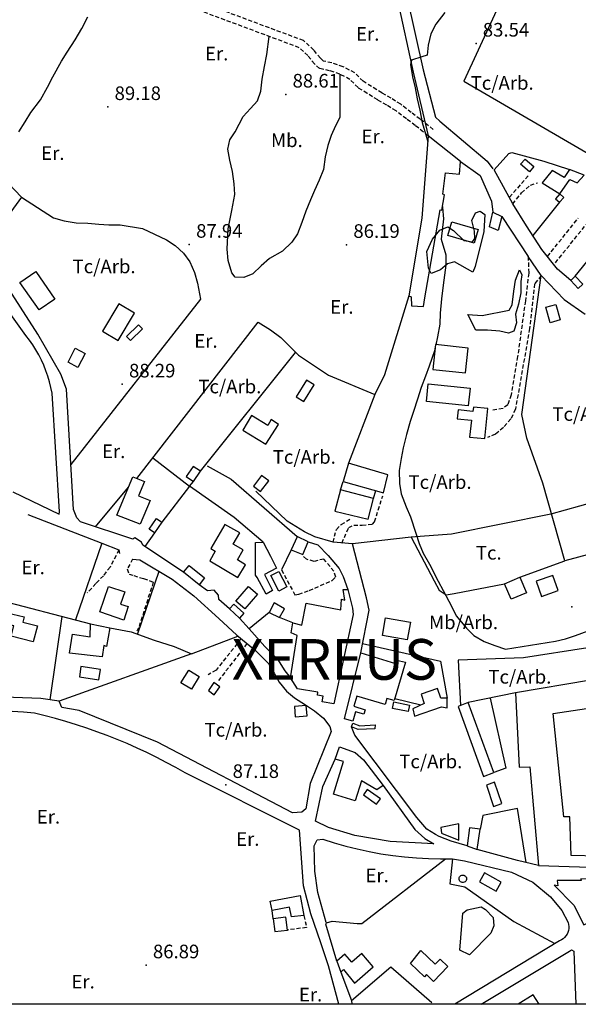
# Model space of a CAD drawing. Extents: x 716430 to 720066, y 4252485 to 4255015.
# Drawn here: x 718644 to 718918, y 4252500 to 4252985 of the extents above; entities that cross this region are included whole.
import ezdxf

# ---------------------------------------------------------------- set-up
doc = ezdxf.new("R2010")
doc.units = 0
doc.header["$LTSCALE"] = 8
doc.linetypes.add('HIDDEN', pattern=[0.375, 0.25, -0.125])
for name, color, linetype in [('010223', 7, 'CONTINUOUS'), ('020123', 2, 'CONTINUOUS'), ('020401', 7, 'CONTINUOUS'), ('030450', 5, 'CONTINUOUS'), ('040126', 6, 'CONTINUOUS'), ('040127', 7, 'CONTINUOUS'), ('040256', 3, 'CONTINUOUS'), ('040524', 3, 'CONTINUOUS'), ('050146', 1, 'CONTINUOUS'), ('060140', 7, 'HIDDEN'), ('060529', 1, 'CONTINUOUS'), ('090102', 7, 'CONTINUOUS'), ('090103', 7, 'CONTINUOUS'), ('090108', 7, 'CONTINUOUS'), ('090111', 7, 'CONTINUOUS'), ('090120', 7, 'CONTINUOUS'), ('4', 7, 'CONTINUOUS'), ('HOJAS', 7, 'CONTINUOUS')]:
    doc.layers.add(name, color=color, linetype=linetype)
doc.styles.add('ROMANS', font='romans')

msp = doc.modelspace()

# ---------------------------------------------------------------- linework, layer by layer
at = {"layer": '010223', "color": 10}
msp.add_lwpolyline([(719743.82, 4253681.6), (719641.11, 4253318.17), (719415.01, 4253567.53), (719208, 4253341.51), (719074.44, 4253413.93), (718862.03, 4252954.34), (719168.48, 4252775.93), (719120.48, 4252636.56), (719087.77, 4252500)], dxfattribs=at)
at = {"layer": '020123'}
for points in [[(718852.79, 4252988.17), (718848.35, 4252982.34), (718845.91, 4252977.6), (718844.59, 4252972.08), (718844, 4252967.08), (718841.49, 4252966.22), (718836.37, 4252964.59), (718835.81, 4252962.56), (718836.88, 4252956.52), (718838.11, 4252951.1), (718839.13, 4252945.56), (718840.39, 4252940.04), (718841.52, 4252933.91), (718843.46, 4252927.95), (718844.38, 4252924.5)], [(718643.08, 4252929.31), (718646.17, 4252934.33), (718649.01, 4252938.88), (718653.83, 4252945.09), (718657.15, 4252951.39), (718659.84, 4252956.49), (718664.19, 4252964.07), (718666.97, 4252968.52), (718670.78, 4252974.57), (718674.16, 4252980.23), (718676.99, 4252985.9)], [(718851.62, 4252892.57), (718851.67, 4252892.2), (718852.15, 4252886.53), (718850.89, 4252876.63), (718853.22, 4252868.86), (718853.31, 4252863.81), (718851.96, 4252853.97), (718851.02, 4252847.25), (718850.52, 4252840.06), (718850.33, 4252834.8), (718849.2, 4252828.45), (718848.32, 4252824.61)], [(718848.06, 4252823.49), (718847.64, 4252821.63), (718844.98, 4252813.97), (718843.17, 4252809.1), (718841.12, 4252803.51), (718839.29, 4252797.89), (718837.25, 4252791.78), (718835.72, 4252786.76), (718833.94, 4252780.48), (718832.23, 4252773.85), (718831.2, 4252768.67), (718830.29, 4252762.76), (718830.4, 4252756.27), (718831.28, 4252751.19), (718833.78, 4252744.9), (718835.77, 4252739.95), (718838.4, 4252731.86), (718840.12, 4252726.73), (718842.16, 4252722.01), (718845.21, 4252716.53), (718849.48, 4252708.29), (718851.84, 4252703.58), (718854.75, 4252698.37), (718857.38, 4252693.3), (718858.37, 4252691.14), (718863.35, 4252685.12), (718867.01, 4252681.53), (718872.06, 4252678.52), (718877.31, 4252676.57), (718882.54, 4252674.85), (718907.26, 4252678.76), (718912.19, 4252679.89), (718917.09, 4252681.53), (718923.2, 4252683.79)]]:
    msp.add_lwpolyline(points, dxfattribs=at)
at = {"layer": '020401'}
for p in [(718868.08, 4252972.89), (718774.46, 4252947.82), (718686.89, 4252941.67), (718727, 4252873.91), (718804.37, 4252873.84), (718693.98, 4252805.15), (718915.28, 4252695.57), (718744.97, 4252608.05), (718705.74, 4252519.3)]:
    msp.add_point(p, dxfattribs=at)
at = {"layer": '030450'}
for points in [[(718892.2, 4252916), (718896.58, 4252912.27), (718894.4, 4252909.71), (718890.01, 4252913.44), (718892.2, 4252916)], [(718675.76, 4252820.36), (718672.22, 4252813.47), (718667.32, 4252815.98), (718670.86, 4252822.87), (718675.76, 4252820.36)], [(718783.34, 4252796.6), (718788.41, 4252804.79), (718784.59, 4252807.15), (718779.52, 4252798.96), (718783.34, 4252796.6)], [(718864.3, 4252794.58), (718843.66, 4252796.65), (718844.53, 4252805.34), (718865.17, 4252803.26), (718864.3, 4252794.58)], [(718762.08, 4252752.33), (718766.09, 4252757.59), (718762.59, 4252760.25), (718758.58, 4252754.99), (718762.08, 4252752.33)], [(718771.02, 4252713.05), (718775, 4252705.42), (718771.05, 4252703.35), (718767.06, 4252710.98), (718771.02, 4252713.05)], [(718760.49, 4252701.86), (718754.35, 4252694.67), (718749.94, 4252698.42), (718756.08, 4252705.61), (718760.49, 4252701.86)], [(718834.27, 4252679.37), (718822.01, 4252681.51), (718823.52, 4252690.2), (718835.78, 4252688.05), (718834.27, 4252679.37)], [(718683.25, 4252664.75), (718673.7, 4252666.22), (718672.92, 4252661.16), (718682.47, 4252659.68), (718683.25, 4252664.75)], [(718731.88, 4252661.35), (718728.02, 4252655.05), (718722.84, 4252658.21), (718726.7, 4252664.52), (718731.88, 4252661.35)], [(718834.76, 4252644.05), (718827.02, 4252645.64), (718827.68, 4252648.88), (718835.42, 4252647.28), (718834.76, 4252644.05)], [(718821.05, 4252601.16), (718814.6, 4252605.69), (718812.71, 4252603.01), (718819.16, 4252598.47), (718821.05, 4252601.16)], [(718859.63, 4252580.71), (718859.67, 4252588.84), (718850.71, 4252587.08), (718851.09, 4252584.22), (718859.63, 4252580.71)], [(718861.59, 4252563.62), (718862.05, 4252563.56), (718862.48, 4252563.39), (718862.85, 4252563.11), (718863.15, 4252562.76), (718863.34, 4252562.34), (718863.43, 4252561.88), (718863.4, 4252561.42), (718863.26, 4252560.98), (718863.01, 4252560.59), (718862.67, 4252560.27), (718862.27, 4252560.04), (718861.82, 4252559.93), (718861.35, 4252559.93), (718860.9, 4252560.04), (718860.5, 4252560.27), (718860.16, 4252560.59), (718859.91, 4252560.98), (718859.77, 4252561.42), (718859.74, 4252561.88), (718859.83, 4252562.34), (718860.02, 4252562.76), (718860.32, 4252563.11), (718860.69, 4252563.39), (718861.12, 4252563.56), (718861.58, 4252563.62), (718861.59, 4252563.62)]]:
    msp.add_lwpolyline(points, dxfattribs=at)
at = {"layer": '040126'}
for points in [[(718625.53, 4252871.47), (718599.92, 4252898.51), (718601.64, 4252900.89), (718597.86, 4252904.72), (718595.85, 4252902.91), (718575.16, 4252924.97), (718591.45, 4252943.14), (718631.64, 4252910.5), (718644.35, 4252897.16), (718625.53, 4252871.47)], [(718914.72, 4252856.21), (718908.16, 4252861.76), (718900.54, 4252871.51), (718892.86, 4252883.14), (718886.13, 4252893.94), (718877, 4252910.74), (718884.26, 4252918.73), (718885.71, 4252919.22), (718901.53, 4252914.86), (718914.06, 4252910.82)], [(718860.37, 4252914.78), (718870.08, 4252907.94), (718875.66, 4252895.17), (718876.31, 4252889.89)], [(718916.92, 4252858.32), (718948.38, 4252897.07)], [(718909.17, 4252894.73), (718896.06, 4252878.29)], [(718880.76, 4252887.74), (718893.76, 4252867.99)], [(718724.19, 4252712.7), (718704.14, 4252725.88), (718703.53, 4252727.45), (718700.12, 4252729.57), (718699.29, 4252728.91), (718673.41, 4252737.36), (718671.69, 4252739.36), (718669.96, 4252743.47), (718666.55, 4252802.7), (718663.76, 4252810.17), (718652.51, 4252829.87), (718643.9, 4252843.11), (718625.53, 4252871.47)], [(718893.12, 4252778.61), (718890.55, 4252790.2), (718900.18, 4252858.64), (718911.5, 4252846.9), (718921.84, 4252839.7)], [(718834.96, 4252848.65), (718822.99, 4252809.78), (718818.22, 4252800.16)], [(718701.23, 4252758.78), (718760.93, 4252835.68), (718766.93, 4252831.96), (718772.04, 4252828.12), (718780.71, 4252819.4), (718795.55, 4252809.63), (718818.22, 4252800.16), (718805.26, 4252766.36)], [(718732.43, 4252762.3), (718779.25, 4252820.85)], [(718709.09, 4252768.9), (718727.13, 4252755.02), (718713.54, 4252737.28)], [(718735.84, 4252764.95), (718747.68, 4252758.37), (718780.04, 4252730.22)], [(718763.39, 4252727.39), (718749.14, 4252739.57), (718727.13, 4252755.02), (718729.09, 4252757.3)], [(718801.46, 4252753.16), (718802.79, 4252757.22)], [(718680.8, 4252734.94), (718697.14, 4252754.51)], [(718811.34, 4252672.89), (718815.45, 4252694.05), (718814.19, 4252700.08), (718807.31, 4252726.56), (718797.71, 4252727.41), (718788.8, 4252730.11), (718783.74, 4252732.5), (718775.12, 4252737.79), (718759.81, 4252752.58)], [(718817.69, 4252748.91), (718818.82, 4252752.78)], [(718647.62, 4252741.12), (718683.89, 4252726.88), (718692.34, 4252723.59), (718692.65, 4252721.78)], [(718709.9, 4252732.03), (718705.07, 4252725.26)], [(718683.89, 4252726.88), (718671, 4252689.18)], [(718785.55, 4252727.65), (718790.27, 4252726.04), (718795.26, 4252720.91), (718800.72, 4252714.44), (718802.79, 4252710.47), (718804.96, 4252704.14)], [(718777.19, 4252723.59), (718772.34, 4252713.77)], [(718699.11, 4252719.13), (718702.65, 4252718.67), (718718.49, 4252709.16), (718729.26, 4252701.04), (718741.55, 4252689.88), (718750.37, 4252681.59)], [(718711.94, 4252713.08), (718701.44, 4252682.24)], [(718601.76, 4252708.99), (718630.54, 4252699.69), (718678.41, 4252687.26)], [(718746.7, 4252694.63), (718741.56, 4252699.26), (718741.38, 4252701.38), (718739.22, 4252703.89), (718735.95, 4252703.42), (718731.79, 4252706.51)], [(718766.37, 4252692.78), (718756.43, 4252684.86), (718751.74, 4252690.08)], [(718658.6, 4252649.82), (718664.41, 4252690.89)], [(718778.01, 4252687.68), (718771.46, 4252690.42)], [(718687.97, 4252685.26), (718698.44, 4252683.36), (718709.7, 4252679.17), (718719.6, 4252676.11), (718728.13, 4252672.54), (718750.89, 4252681.16)], [(718812.25, 4252677.6), (718850.53, 4252668.94), (718853.82, 4252650.69)], [(718728.13, 4252672.54), (718662.97, 4252649.21)], [(718653.89, 4252650.5), (718608.95, 4252652.2), (718608.3, 4252653.98), (718602.93, 4252653.41), (718582.57, 4252650.3), (718526.85, 4252641.57)], [(718840.86, 4252647.17), (718828.07, 4252650.39)], [(718887.48, 4252653.3), (718864.29, 4252648.5)], [(718875.09, 4252650.73), (718882.71, 4252616.14), (718876.9, 4252614.05)], [(718822.32, 4252607.73), (718837.93, 4252585.95), (718842.87, 4252581.58), (718847.27, 4252578.96), (718825.81, 4252580.05), (718808.39, 4252583.08), (718795.54, 4252587.07), (718789.02, 4252590.11), (718792.69, 4252607.27), (718798.75, 4252620.7)], [(718892.76, 4252569.75), (718888.51, 4252596.4), (718871.36, 4252592.96), (718870.19, 4252586.24)], [(718863.74, 4252577.94), (718855.88, 4252580.24), (718849.97, 4252582.59), (718848.2, 4252583.54)], [(718898.83, 4252568.23), (718888.45, 4252570.84), (718868.72, 4252576.18)], [(718799.65, 4252521.2), (718794.22, 4252539.49), (718794.51, 4252540.1), (718797.23, 4252540.99), (718809.66, 4252539.77), (718811.87, 4252539.8), (718853.14, 4252571.56)], [(718856.57, 4252571.59), (718855.28, 4252559.25), (718862.63, 4252557.77), (718886.64, 4252540.69), (718906.84, 4252529.89)], [(718768.27, 4252542.07), (718767.74, 4252546.09)], [(718870.7, 4252500), (718914.04, 4252526.15), (718915.04, 4252526.76), (718916.19, 4252526.13), (718917.25, 4252500)], [(718801.58, 4252515.81), (718806.81, 4252501.92), (718826.12, 4252518.4), (718846.36, 4252500.82)]]:
    msp.add_lwpolyline(points, dxfattribs=at)
at = {"layer": '040127'}
msp.add_lwpolyline([(718985.58, 4252739.55), (718972.9, 4252734.6), (718911.87, 4252718.18), (718900.93, 4252756.42), (718893.12, 4252778.61)], dxfattribs=at)
at = {"layer": '040256'}
for points in [[(718866.47, 4252860.39), (718857.53, 4252865.39), (718854.09, 4252864.35), (718850.64, 4252861.51), (718845.95, 4252859.65), (718844.77, 4252862.29), (718843.9, 4252870.47), (718846.65, 4252876.49), (718850.23, 4252880.99), (718854.14, 4252882.65), (718857.04, 4252880.87), (718862.05, 4252875.92), (718866.41, 4252875.25), (718867.49, 4252876.8), (718867.41, 4252880.41), (718866.06, 4252885.7), (718867.76, 4252889.59), (718870.13, 4252890.37), (718872.38, 4252888.66), (718871.9, 4252880.28), (718867.67, 4252863.12), (718866.47, 4252860.39)], [(718871.13, 4252838.97), (718884.38, 4252841.62), (718885.85, 4252844.29), (718886.71, 4252851.01), (718887.53, 4252856.36), (718889.54, 4252861.51), (718890.55, 4252859.02), (718890.09, 4252855.64), (718890.12, 4252850.11), (718889, 4252844.54), (718887.57, 4252839.64), (718888.08, 4252835.42), (718886.67, 4252831.2), (718884.02, 4252830.36), (718879.77, 4252831.28), (718873.8, 4252831.71), (718868, 4252831.72), (718864.09, 4252839.52), (718871.13, 4252838.97)], [(718860.08, 4252526.65), (718861.54, 4252544.86), (718863.67, 4252546.44), (718870.6, 4252547.93), (718872.81, 4252546.69), (718876.52, 4252542.77), (718876.89, 4252538.62), (718875.45, 4252535.01), (718864.93, 4252524.41), (718860.08, 4252526.65)]]:
    msp.add_lwpolyline(points, dxfattribs=at)
at = {"layer": '040524'}
for points in [[(718801.14, 4252957.75), (718801.15, 4252936.46), (718798.97, 4252932.31), (718796.85, 4252927.49), (718795.21, 4252922.6), (718793.91, 4252917.02), (718792.99, 4252910.88), (718790.95, 4252905.63), (718788.68, 4252900.51), (718786.65, 4252895.84), (718784.37, 4252890.35), (718782.36, 4252884.71), (718780.27, 4252879.12), (718777.42, 4252875), (718772.81, 4252870.67), (718766.38, 4252866.97), (718762.33, 4252863.5), (718758.32, 4252859.47), (718753.76, 4252857.71), (718749.51, 4252857.91), (718747.96, 4252860.05), (718746.1, 4252865.97), (718745.67, 4252871.62), (718746.13, 4252881.65), (718747.99, 4252890.69), (718749.4, 4252898.45), (718749.13, 4252903.81), (718748.24, 4252909.85), (718746.94, 4252915.41), (718745.97, 4252920.79), (718746.92, 4252925.37), (718749.59, 4252929.3), (718753.46, 4252936.89), (718757.12, 4252940.8), (718760.48, 4252944.55), (718762.2, 4252949.36), (718762.78, 4252955.21), (718763.95, 4252961.52), (718765.09, 4252967.42), (718766.3, 4252976.3)], [(718644.35, 4252897.16), (718660.11, 4252887.04), (718665.5, 4252885.59), (718671.3, 4252884.62), (718677.14, 4252884.39), (718682.45, 4252883.85), (718687.48, 4252883.65), (718693.03, 4252883.57), (718703.95, 4252881.75), (718715.76, 4252876.21), (718720.04, 4252873.44), (718724.15, 4252869.74), (718727.25, 4252865.44), (718729.58, 4252860.18), (718730.95, 4252854.88), (718731.99, 4252849.7), (718732.46, 4252847.05), (718668.67, 4252765.72)], [(718968.32, 4252758.9), (718904.87, 4252741.14), (718856.06, 4252731.35), (718836.17, 4252729.83), (718807.31, 4252726.56)], [(718836.17, 4252729.83), (718847.5, 4252708.46), (718850.03, 4252703.87), (718853.35, 4252701.49), (718857.33, 4252702.17), (718882.08, 4252707.01)], [(718889.67, 4252710.21), (718911.87, 4252718.18)], [(718923.14, 4252675.37), (718891.42, 4252670.59), (718859.37, 4252669.39), (718860.46, 4252647.09)]]:
    msp.add_lwpolyline(points, dxfattribs=at)
at = {"layer": '050146'}
for points in [[(718860.37, 4252914.78), (718844.61, 4252927.41), (718841.41, 4252886.83), (718834.96, 4252848.65), (718836.14, 4252848.13), (718836.26, 4252843.78), (718842.17, 4252843.43), (718842.87, 4252847.63), (718850.49, 4252890.92), (718851.33, 4252890.87), (718852.65, 4252898.36), (718851.75, 4252898.77), (718853.02, 4252909.23), (718859.99, 4252908.57), (718860.37, 4252914.78)], [(718921.3, 4252908.08), (718914.06, 4252910.82), (718911.4, 4252906.91), (718905.49, 4252910.33), (718900.69, 4252904.29), (718909.35, 4252898.8), (718914.3, 4252905.84), (718917.89, 4252904.2), (718921.3, 4252908.08)], [(718909.35, 4252898.8), (718907.26, 4252896.42), (718909.17, 4252894.73), (718911.26, 4252897.11), (718909.35, 4252898.8)], [(718880.76, 4252887.74), (718878.93, 4252880.79), (718874.76, 4252882.7), (718876.31, 4252889.89), (718880.76, 4252887.74)], [(718867.18, 4252874.62), (718854.28, 4252878.28), (718856.2, 4252885.05), (718869.1, 4252881.38), (718867.18, 4252874.62)], [(718651.45, 4252860.59), (718660.81, 4252847.08), (718653.05, 4252841.7), (718643.68, 4252855.21), (718651.45, 4252860.59)], [(718918.43, 4252852.35), (718914.72, 4252856.21), (718916.92, 4252858.32), (718920.62, 4252854.46), (718918.43, 4252852.35)], [(718691.93, 4252826.63), (718700.02, 4252840.12), (718692.36, 4252844.7), (718684.27, 4252831.22), (718691.93, 4252826.63)], [(718907.38, 4252844.46), (718909.53, 4252836.83), (718904.64, 4252835.45), (718902.48, 4252843.08), (718907.38, 4252844.46)], [(718701.99, 4252834.47), (718696.11, 4252828.66), (718698.13, 4252826.6), (718704.01, 4252832.41), (718701.99, 4252834.47)], [(718864.16, 4252822.9), (718848.19, 4252824.63), (718846.87, 4252812.48), (718862.84, 4252810.74), (718864.16, 4252822.9)], [(718753.27, 4252782.59), (718764.71, 4252775.74), (718770.96, 4252785.36), (718767.23, 4252787.87), (718765.64, 4252784.79), (718757.68, 4252789.82), (718753.27, 4252782.59)], [(718872.4, 4252778.38), (718873.88, 4252793.14), (718866.79, 4252793.85), (718866.57, 4252791.74), (718859.33, 4252792.49), (718858.88, 4252788.21), (718865.82, 4252787.48), (718864.94, 4252779.13), (718872.4, 4252778.38)], [(718824.73, 4252760.65), (718805.26, 4252766.36), (718802.79, 4252757.22), (718822.56, 4252751.75), (718824.73, 4252760.65)], [(718729.09, 4252757.3), (718732.43, 4252762.3), (718728.82, 4252764.7), (718725.48, 4252759.7), (718729.09, 4252757.3)], [(718691.37, 4252740.75), (718699.28, 4252759.61), (718704.93, 4252757.23), (718702, 4252750.28), (718707.67, 4252747.88), (718702.78, 4252736.34), (718691.37, 4252740.75)], [(718817.69, 4252748.91), (718801.46, 4252753.16), (718798.53, 4252742.66), (718814.96, 4252738.76), (718817.69, 4252748.91)], [(718713.54, 4252737.28), (718709.9, 4252732.03), (718707.24, 4252733.86), (718710.88, 4252739.11), (718713.54, 4252737.28)], [(718737.08, 4252718.22), (718750.96, 4252710.07), (718754.64, 4252716.34), (718750.66, 4252718.67), (718753.54, 4252723.6), (718748.65, 4252726.45), (718751.86, 4252731.95), (718744.55, 4252736.21), (718737.58, 4252724.25), (718739.75, 4252722.98), (718737.08, 4252718.22)], [(718759.6, 4252711.15), (718759.6, 4252727.33), (718763.39, 4252727.39), (718766.92, 4252720.51), (718769.88, 4252714.69), (718763.98, 4252711.56), (718767.89, 4252703.62), (718764.87, 4252701.82), (718760.35, 4252710.05), (718759.6, 4252711.15)], [(718780.04, 4252730.22), (718780.01, 4252730.11), (718777.19, 4252723.59), (718782.88, 4252721.32), (718785.55, 4252727.65), (718780.04, 4252730.22)], [(718731.79, 4252706.51), (718724.19, 4252712.7), (718726.89, 4252716.02), (718734.49, 4252709.82), (718731.79, 4252706.51)], [(718892.92, 4252702.52), (718885.33, 4252699.32), (718882.08, 4252707.01), (718889.67, 4252710.21), (718892.92, 4252702.52)], [(718908.53, 4252703.59), (718905.94, 4252711.04), (718897.66, 4252708.16), (718900.24, 4252700.71), (718908.53, 4252703.59)], [(718694.74, 4252689.09), (718682.97, 4252693.13), (718687.27, 4252705.66), (718695.24, 4252702.92), (718693.2, 4252696.99), (718696.93, 4252695.7), (718694.74, 4252689.09)], [(718784.56, 4252697.43), (718801.51, 4252694.09), (718801.96, 4252699.37), (718803.6, 4252698.92), (718802.71, 4252704.16), (718804.96, 4252704.14), (718807.36, 4252694.92), (718807.7, 4252691.8), (718798.15, 4252647.82), (718792.43, 4252648.83), (718792.91, 4252651.59), (718790, 4252652.09), (718790.25, 4252653.6), (718780.17, 4252655.26), (718776.74, 4252660.65), (718780.15, 4252681.42), (718777.12, 4252682.8), (718778.01, 4252687.68), (718782.44, 4252686.55), (718784.56, 4252697.43)], [(718773.87, 4252694.67), (718768.68, 4252697.52), (718766.37, 4252692.78), (718771.46, 4252690.42), (718773.87, 4252694.67)], [(718637.4, 4252692.72), (718645.69, 4252690.64), (718645.04, 4252688.08), (718652.24, 4252686.24), (718650.23, 4252678.41), (718639.34, 4252681.2), (718640.64, 4252686.28), (718636.24, 4252687.4), (718637.4, 4252692.72)], [(718751.74, 4252690.08), (718746.7, 4252694.63), (718748.84, 4252697), (718753.87, 4252692.45), (718751.74, 4252690.08)], [(718678.41, 4252687.26), (718678.41, 4252687.26), (718687.97, 4252685.26), (718686.25, 4252676.02), (718684.88, 4252676.62), (718684.09, 4252670.97), (718668.09, 4252672.78), (718669.6, 4252682.22), (718678.18, 4252680.78), (718678.41, 4252687.26)], [(718833.44, 4252668.36), (718827.79, 4252649.45), (718824.24, 4252650.5), (718823.35, 4252647.5), (718809.42, 4252651.63), (718807.94, 4252646.66), (718813.52, 4252644.99), (718812.86, 4252642.79), (718808.8, 4252644), (718807.39, 4252639.27), (718803.4, 4252640.45), (718811.34, 4252672.89), (718828.49, 4252667.69), (718829, 4252669.42), (718833.44, 4252668.36)], [(718925.66, 4252646.07), (718924.48, 4252659.45), (718887.48, 4252653.3), (718889.39, 4252616.72), (718894.55, 4252616.9), (718898.83, 4252568.23), (718928.97, 4252567.4), (718928.24, 4252572.91), (718914.96, 4252573.16), (718914.2, 4252592.31), (718911.24, 4252592.27), (718906.11, 4252643.14), (718925.66, 4252646.07)], [(718739.15, 4252658.33), (718736.41, 4252654.4), (718739.31, 4252652.37), (718742.05, 4252656.3), (718739.15, 4252658.33)], [(718850.72, 4252650.64), (718849.12, 4252655.42), (718841.15, 4252652.63), (718842.54, 4252647.96), (718837.04, 4252645.38), (718837.88, 4252641.84), (718851.02, 4252646.38), (718853.85, 4252645.96), (718853.82, 4252650.69), (718850.72, 4252650.64)], [(718784.46, 4252647.04), (718778.71, 4252646.52), (718779.17, 4252641.41), (718784.92, 4252641.93), (718784.46, 4252647.04)], [(718876.9, 4252614.05), (718864.29, 4252648.5), (718859.22, 4252646.64), (718871.82, 4252612.19), (718876.9, 4252614.05)], [(718818.24, 4252635.52), (718810.1, 4252635.24), (718806.75, 4252636.58), (718807.42, 4252638.3), (718810.94, 4252637.08), (718818.52, 4252637.48), (718818.24, 4252635.52)], [(718800.95, 4252626.79), (718808.54, 4252623.94), (718812.64, 4252620.35), (718822.32, 4252607.73), (718819.33, 4252605.57), (718811.72, 4252610.03), (718808.65, 4252600.12), (718797.94, 4252603.43), (718802.88, 4252619.43), (718798.75, 4252620.7), (718800.95, 4252626.79)], [(718880.75, 4252598.78), (718877.26, 4252609.25), (718873.21, 4252607.9), (718876.7, 4252597.42), (718880.75, 4252598.78)], [(718868.72, 4252576.18), (718870.19, 4252586.24), (718864.87, 4252586.84), (718863.74, 4252577.94), (718868.72, 4252576.18)], [(718880.45, 4252560.12), (718872.22, 4252564.69), (718869.75, 4252560.24), (718877.97, 4252555.67), (718880.45, 4252560.12)], [(718929.26, 4252543.43), (718927.31, 4252547), (718936.33, 4252552.92), (718931.13, 4252561.29), (718919.64, 4252561.77), (718919.88, 4252560.94), (718907.95, 4252560.87), (718908.38, 4252558.36), (718906.46, 4252558.59), (718916.23, 4252548.75), (718921.18, 4252539.16), (718929.26, 4252543.43)], [(718777.23, 4252542.97), (718776.32, 4252547.73), (718767.74, 4252546.09), (718766.85, 4252550.71), (718781.52, 4252553.53), (718783.39, 4252543.75), (718777.23, 4252542.97)], [(718774.49, 4252542.85), (718768.27, 4252542.07), (718769.06, 4252535.76), (718775.28, 4252536.54), (718774.49, 4252542.85)], [(718808.32, 4252510.35), (718817.54, 4252518.48), (718811.83, 4252524.94), (718807.05, 4252520.71), (718803.55, 4252524.66), (718799.65, 4252521.2), (718801.58, 4252515.81), (718802.9, 4252517.12), (718808.32, 4252510.35)], [(718840.92, 4252526.53), (718848.04, 4252519.76), (718850.37, 4252522.21), (718854.15, 4252518.6), (718847.16, 4252511.28), (718843.65, 4252514.62), (718842.68, 4252513.6), (718835.84, 4252520.09), (718840.92, 4252526.53)], [(718899.18, 4252500), (718896.22, 4252504.7), (718888.76, 4252500)]]:
    msp.add_lwpolyline(points, dxfattribs=at)
at = {"layer": '060140'}
for points in [[(718847.07, 4252930.56), (718840.62, 4252935.59), (718836.25, 4252938.88), (718831.03, 4252942.92), (718826.25, 4252945.96), (718821.77, 4252948.5), (718816.64, 4252951.64), (718812.55, 4252954.23), (718808.48, 4252958.4), (718802.7, 4252961.44), (718797.13, 4252963.27), (718793.04, 4252964.2), (718791.54, 4252965.57), (718788.24, 4252969.6), (718783.27, 4252974.25), (718693.64, 4253007.62), (718685.75, 4253011.24), (718676.31, 4253017.12), (718602.39, 4253081.3)], [(718844.61, 4252927.41), (718838.19, 4252932.42), (718833.83, 4252935.71), (718828.73, 4252939.65), (718824.19, 4252942.54), (718819.74, 4252945.06), (718814.53, 4252948.25), (718810.02, 4252951.11), (718806.06, 4252955.16), (718801.14, 4252957.75), (718796.06, 4252959.42), (718791.13, 4252960.54), (718788.63, 4252962.82), (718785.32, 4252966.87), (718781.13, 4252970.79), (718692.11, 4253003.93), (718683.86, 4253007.72), (718673.93, 4253013.9), (718599.77, 4253078.28)], [(718893.71, 4252907.74), (718884.42, 4252897.06)], [(718886.13, 4252893.94), (718890.51, 4252899.34), (718894.83, 4252903.19), (718898.36, 4252904.27)], [(718903.24, 4252868.05), (718918.41, 4252886.95)], [(718907.13, 4252864.92), (718922.3, 4252883.82)], [(718893.76, 4252867.99), (718894.01, 4252859.78), (718892.37, 4252846.25), (718888.58, 4252818.74), (718885.3, 4252799.94), (718883.76, 4252795.05), (718881.37, 4252793.2), (718876.24, 4252792.43)], [(718900.18, 4252858.64), (718896.92, 4252854.61), (718894.48, 4252832.6), (718887.47, 4252792.82), (718885.24, 4252788.13), (718881.58, 4252783.8), (718877.6, 4252780.56), (718873.68, 4252778.91)], [(718802.09, 4252727.02), (718805.42, 4252734.58), (718807.95, 4252735.8), (718812.06, 4252735.83), (718817.09, 4252736.33), (718818.18, 4252737.49), (718822.15, 4252750.18)], [(718797.71, 4252727.41), (718799.37, 4252733.69), (718801.77, 4252736.11), (718806.05, 4252738.79)], [(718692.34, 4252723.59), (718687.99, 4252715.18), (718684.72, 4252710.91), (718681, 4252707.06), (718676.74, 4252702.43)], [(718699.11, 4252719.13), (718696.48, 4252714.3), (718697.37, 4252711.76), (718699.67, 4252710.98), (718704.47, 4252709.53), (718709.28, 4252707.76), (718702.08, 4252685.34), (718700.9, 4252683.16)], [(718772.34, 4252713.77), (718778.98, 4252701.55), (718780.84, 4252701.78), (718786.06, 4252703.62), (718797.36, 4252708.62), (718799.13, 4252710.29), (718798.15, 4252713.1), (718793.23, 4252719.11), (718788.38, 4252718), (718784.67, 4252719.02), (718783.24, 4252720.36)], [(718752.48, 4252679.87), (718740.18, 4252664.48), (718736.33, 4252662.14)], [(718755.37, 4252677.52), (718741.18, 4252659.05)], [(718783.39, 4252543.75), (718784.73, 4252537.78), (718775.28, 4252536.54)]]:
    msp.add_lwpolyline(points, dxfattribs=at)
at = {"layer": '060529'}
for points in [[(718829.38, 4252994.18), (718837.15, 4252958.79), (718844.61, 4252927.41)], [(718834.26, 4252995.26), (718842.01, 4252959.95), (718848.12, 4252936.62), (718850.25, 4252934.63), (718873.57, 4252914.92), (718876.34, 4252911.19)], [(718900.18, 4252858.64), (718893.76, 4252867.99)], [(718640.09, 4252752.14), (718662.91, 4252741.18), (718663.14, 4252742.39), (718659.52, 4252800.8), (718658.93, 4252803.6), (718658.23, 4252806.38), (718657.4, 4252809.12), (718656.45, 4252811.82), (718655.38, 4252814.48), (718654.19, 4252817.08), (718652.89, 4252819.63), (718651.47, 4252822.12), (718649.94, 4252824.54), (718648.31, 4252826.9), (718646.58, 4252829.18), (718627.01, 4252856.13)], [(718756.43, 4252684.86), (718764.13, 4252676.08), (718770.34, 4252669.83), (718774.03, 4252664.18), (718776.74, 4252660.65)], [(718750.37, 4252681.59), (718750.37, 4252681.59), (718759.6, 4252674.09), (718765.93, 4252667.65), (718768.68, 4252662.99), (718771.22, 4252658.56), (718774.78, 4252654.04), (718778.79, 4252650.85), (718784.15, 4252647.39), (718788.54, 4252644.44), (718792.96, 4252640.83), (718796.12, 4252636.73), (718796.86, 4252634.27), (718786.55, 4252608.66), (718784.42, 4252596.13), (718782.41, 4252594.51), (718777.71, 4252594.31), (718711.32, 4252628.95), (718672.84, 4252644.65), (718664.21, 4252646.13), (718662.97, 4252649.21), (718653.89, 4252650.5)], [(718800.63, 4252500), (718795.55, 4252518.94), (718791.77, 4252530.23), (718786.85, 4252544.5), (718783.22, 4252558.32), (718781.25, 4252585.64), (718725.02, 4252613.85), (718720.38, 4252616.49), (718715.69, 4252619.04), (718710.95, 4252621.5), (718706.16, 4252623.86), (718701.32, 4252626.12), (718696.44, 4252628.28), (718691.51, 4252630.35), (718686.55, 4252632.31), (718681.55, 4252634.17), (718676.5, 4252635.94), (718671.43, 4252637.6), (718666.32, 4252639.15), (718661.18, 4252640.6), (718656.02, 4252641.95), (718650.83, 4252643.2), (718645.35, 4252643.69), (718639.88, 4252644.1)], [(718848.2, 4252583.54), (718843.86, 4252586.22), (718838.9, 4252591.94), (718808.41, 4252632.42), (718806.75, 4252636.58)], [(718794.28, 4252540.27), (718790.32, 4252554.95), (718788.77, 4252565.58), (718788.43, 4252577.93), (718789.91, 4252580.93), (718792.65, 4252581.31), (718798.27, 4252579.5), (718803.95, 4252577.88), (718809.68, 4252576.44), (718815.45, 4252575.19), (718821.26, 4252574.11), (718827.1, 4252573.23), (718832.97, 4252572.52), (718838.85, 4252572.01), (718844.75, 4252571.68), (718850.66, 4252571.54), (718856.57, 4252571.59), (718862.34, 4252570.63), (718885.47, 4252564.98), (718896.04, 4252560.09), (718904.68, 4252552.91), (718910.38, 4252546.12), (718913.38, 4252540.28), (718913.65, 4252539.31), (718913.78, 4252538.32), (718913.77, 4252537.32), (718913.62, 4252536.33), (718913.33, 4252535.37), (718912.9, 4252534.46), (718912.35, 4252533.63), (718911.68, 4252532.88), (718910.92, 4252532.23), (718910.07, 4252531.7), (718909.16, 4252531.3), (718857.59, 4252500)], [(718806.81, 4252501.92), (718806.93, 4252500)]]:
    msp.add_lwpolyline(points, dxfattribs=at)
at = {"layer": 'HOJAS'}
msp.add_lwpolyline([(720000, 4252500), (716500, 4252500)], dxfattribs=at)

# ---------------------------------------------------------------- texts
at = {"layer": '020401', "style": 'ROMANS'}
for s, p in [('83.54', (718871.43, 4252976.24)), ('88.61', (718777.81, 4252951.17)), ('89.18', (718690.24, 4252945.02)), ('87.94', (718730.35, 4252877.26)), ('86.19', (718807.72, 4252877.19)), ('88.29', (718697.33, 4252808.5)), ('87.18', (718748.32, 4252611.4)), ('86.89', (718709.09, 4252522.65))]:
    msp.add_text(s, height=6.7, dxfattribs=at).set_placement(p)
at = {"layer": '090102', "style": 'ROMANS'}
msp.add_text('Tc.', height=6.7, dxfattribs=at).set_placement((718868.03, 4252718.86))
at = {"layer": '090103', "style": 'ROMANS'}
for p in [(718865.44, 4252950.1), (718669.56, 4252859.78), (718731.44, 4252800.68), (718905.66, 4252787.14), (718768.07, 4252766.03), (718834.87, 4252753.65), (718874.15, 4252657.82), (718734.48, 4252631.73), (718830.32, 4252616.17)]:
    msp.add_text('Tc/Arb.', height=6.7, dxfattribs=at).set_placement(p)
at = {"layer": '090108', "style": 'ROMANS'}
for p in [(718809.08, 4252974.23), (718734.75, 4252964.53), (718811.76, 4252923.79), (718654.13, 4252915.53), (718796.35, 4252839.88), (718729.45, 4252823.13), (718684.04, 4252768.8), (718644.43, 4252711.66), (718651.96, 4252588.93), (718750.05, 4252577.99), (718813.7, 4252560.09), (718669.01, 4252507.79), (718780.94, 4252501.42)]:
    msp.add_text('Er.', height=6.7, dxfattribs=at).set_placement(p)
at = {"layer": '090111', "style": 'ROMANS'}
msp.add_text('Mb.', height=6.7, dxfattribs=at).set_placement((718767.21, 4252921.87))
at = {"layer": '090120', "style": 'ROMANS'}
msp.add_text('Mb/Arb.', height=6.7, dxfattribs=at).set_placement((718844.97, 4252684.62))
at = {"layer": '4', "style": 'ROMANS', "oblique": 25}
msp.add_text('XEREUS', height=19.99, dxfattribs=at).set_placement((718747.9, 4252659.74))

doc.saveas('drawing.dxf')
